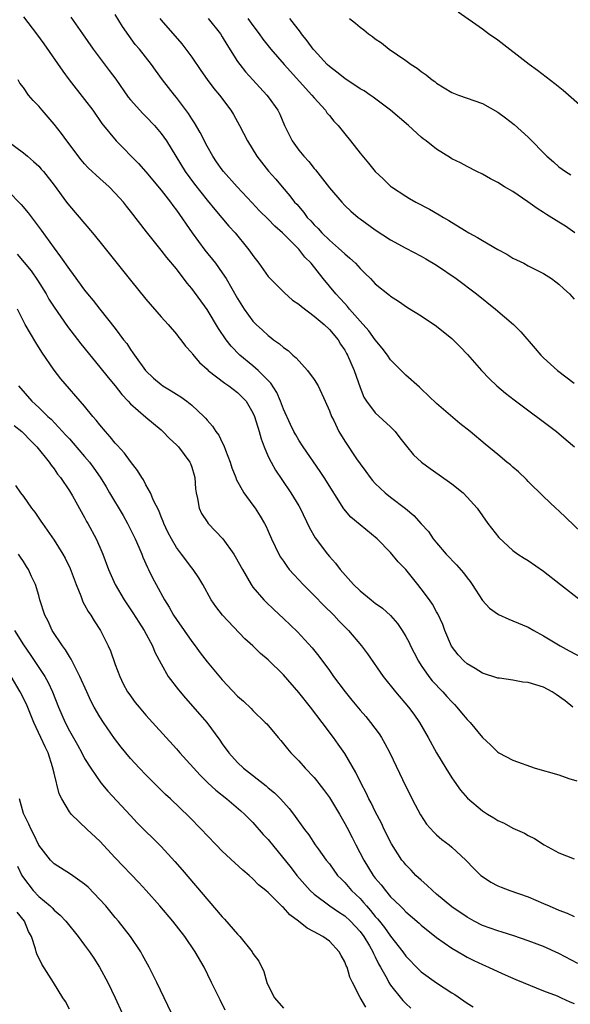
# Model space of a CAD drawing. Units: inches. Extents: x 2578613 to 2580000, y 1485000 to 1488000.
# Drawn here: x 2579541 to 2579612, y 1486552 to 1486681 of the extents above; entities that cross this region are included whole.
import ezdxf

# ---------------------------------------------------------------- set-up
doc = ezdxf.new("R2010")
doc.units = ezdxf.units.IN
doc.header["$MEASUREMENT"] = 0
doc.layers.add('LD25771485_2ft', color=190, linetype='Continuous')

msp = doc.modelspace()

# ---------------------------------------------------------------- linework, layer by layer
at = {"layer": 'LD25771485_2ft'}
for points, elevation in [([(2579613.7, 1486669.7), (2579612.24, 1486671), (2579611.57, 1486671.57), (2579610.46, 1486672.46), (2579608.19, 1486674.19), (2579607.1, 1486675), (2579603, 1486678.15), (2579601.79, 1486679), (2579601, 1486679.59), (2579597.82, 1486681.82)], 10714), ([(2579541, 1486681.21), (2579542.7, 1486679), (2579543.67, 1486677.67), (2579546.13, 1486674.13), (2579546.98, 1486672.98), (2579549, 1486670.4), (2579550.05, 1486669), (2579551.26, 1486667.26), (2579553.1, 1486665), (2579556.03, 1486662.03), (2579557, 1486660.94), (2579559, 1486658.57), (2579560.23, 1486657), (2579560.54, 1486656.54), (2579561, 1486655.95), (2579563.07, 1486653), (2579564.73, 1486650.73), (2579566.09, 1486649), (2579567, 1486647.76), (2579567.51, 1486647), (2579569, 1486644.42), (2579569.87, 1486643), (2579571, 1486641.44), (2579571.43, 1486641), (2579572.26, 1486640.26), (2579573, 1486639.55), (2579573.32, 1486639.32), (2579573.7, 1486639), (2579574.46, 1486638.46), (2579575, 1486637.98), (2579575.59, 1486637.59), (2579576.21, 1486637), (2579576.65, 1486636.65), (2579578.15, 1486635), (2579579, 1486633.83), (2579579.52, 1486633), (2579580.46, 1486631), (2579581, 1486629.73), (2579581.28, 1486629), (2579581.56, 1486628.44), (2579582.24, 1486627), (2579583, 1486625.75), (2579584.55, 1486623.45), (2579585, 1486622.8), (2579585.78, 1486621.78), (2579586.33, 1486621), (2579586.62, 1486620.62), (2579587, 1486620.21), (2579588.29, 1486619), (2579589, 1486618.43), (2579590.94, 1486616.94), (2579592.05, 1486616.05), (2579593, 1486614.94), (2579593.94, 1486613.94), (2579594.57, 1486613), (2579595, 1486612.47), (2579596.26, 1486611), (2579597.61, 1486609.61), (2579598.53, 1486608.53), (2579599, 1486607.89), (2579599.4, 1486607.4), (2579599.68, 1486607), (2579601, 1486604.91), (2579601.91, 1486603.91), (2579603.09, 1486603.09), (2579604.47, 1486602.47), (2579605, 1486602.29), (2579607, 1486601.42), (2579607.71, 1486601), (2579609, 1486600.3), (2579611.15, 1486599), (2579612.34, 1486598.34), (2579615, 1486596.95)], 10730), ([(2579547.19, 1486681.19), (2579548.7, 1486679), (2579550.11, 1486677), (2579552.21, 1486674.21), (2579553.06, 1486673.06), (2579554.71, 1486670.71), (2579555, 1486670.37), (2579556.6, 1486668.6), (2579557, 1486668.2), (2579558.15, 1486667), (2579559, 1486665.97), (2579559.68, 1486665), (2579562.13, 1486661), (2579563.35, 1486659.35), (2579565, 1486657.24), (2579566.02, 1486656.02), (2579567.87, 1486653.87), (2579568.66, 1486653), (2579570.31, 1486651), (2579570.61, 1486650.61), (2579571, 1486650.02), (2579571.79, 1486649), (2579573, 1486647.3), (2579573.26, 1486647), (2579575.14, 1486645.14), (2579576.19, 1486644.19), (2579577, 1486643.67), (2579577.34, 1486643.34), (2579579, 1486642.1), (2579580.33, 1486641), (2579581, 1486640.36), (2579582.13, 1486639), (2579582.43, 1486638.43), (2579583, 1486637.64), (2579583.22, 1486637.22), (2579583.37, 1486637), (2579584.23, 1486635), (2579585, 1486632.75), (2579585.52, 1486631.52), (2579585.84, 1486631), (2579587, 1486629.47), (2579589, 1486627.63), (2579589.6, 1486627), (2579590.2, 1486626.2), (2579591.08, 1486625.08), (2579591.98, 1486623.98), (2579593.06, 1486623), (2579594.18, 1486622.18), (2579595.36, 1486621.36), (2579597, 1486620.17), (2579598.47, 1486619), (2579599, 1486618.45), (2579600.3, 1486617), (2579601, 1486616), (2579601.73, 1486615), (2579603.17, 1486613.17), (2579605, 1486611.46), (2579605.65, 1486611), (2579606.46, 1486610.46), (2579607, 1486610.14), (2579609, 1486608.77), (2579611.21, 1486607), (2579613.77, 1486605)], 10728), ([(2579614.92, 1486612.92), (2579611, 1486616.66), (2579610.61, 1486617), (2579609, 1486618.5), (2579607, 1486620.48), (2579606.75, 1486620.75), (2579605.73, 1486621.73), (2579605, 1486622.34), (2579604.66, 1486622.66), (2579604.21, 1486623), (2579603, 1486624.02), (2579601.36, 1486625.36), (2579599.41, 1486627), (2579598.06, 1486628.06), (2579595, 1486630.69), (2579593, 1486632.59), (2579592.8, 1486632.8), (2579591, 1486634.38), (2579590.4, 1486635), (2579589, 1486636.38), (2579588.59, 1486637), (2579587.91, 1486637.91), (2579587, 1486638.99), (2579586.16, 1486640.16), (2579585, 1486641.45), (2579583.64, 1486643), (2579583.36, 1486643.36), (2579583, 1486643.73), (2579582.41, 1486644.41), (2579581.82, 1486645), (2579581, 1486646.03), (2579580.19, 1486647), (2579578.6, 1486649), (2579577.8, 1486649.8), (2579577, 1486650.84), (2579576.85, 1486651), (2579574.88, 1486653), (2579573.87, 1486653.87), (2579573, 1486654.77), (2579571.88, 1486655.88), (2579570.9, 1486656.9), (2579568.96, 1486659), (2579567.17, 1486661), (2579567, 1486661.21), (2579566.25, 1486662.25), (2579565.74, 1486663), (2579565, 1486664.33), (2579564.1, 1486666.1), (2579563.37, 1486667.37), (2579563, 1486667.9), (2579562.57, 1486668.57), (2579561, 1486670.68), (2579560.73, 1486671), (2579559.19, 1486673), (2579558.26, 1486674.26), (2579557.74, 1486675), (2579556.16, 1486677), (2579555.62, 1486677.62), (2579554.76, 1486678.76), (2579553.94, 1486679.94), (2579553, 1486681.54)], 10726), ([(2579558.82, 1486681), (2579559, 1486680.77), (2579561.71, 1486677.71), (2579562.25, 1486677), (2579563, 1486675.97), (2579564.19, 1486674.19), (2579565.02, 1486673.02), (2579565.87, 1486671.87), (2579566.62, 1486671), (2579568.11, 1486669), (2579568.44, 1486668.45), (2579569.25, 1486667), (2579570.27, 1486665), (2579571.53, 1486663), (2579573.05, 1486661.05), (2579573.99, 1486659.99), (2579574.81, 1486659), (2579575.84, 1486657.84), (2579576.45, 1486657), (2579576.72, 1486656.72), (2579577.65, 1486655.65), (2579578.11, 1486655), (2579578.55, 1486654.55), (2579579, 1486654.05), (2579579.54, 1486653.54), (2579580.01, 1486653), (2579581, 1486652.03), (2579582.21, 1486651), (2579583, 1486650.23), (2579583.69, 1486649.69), (2579584.39, 1486649), (2579585, 1486648.33), (2579585.69, 1486647.69), (2579586.38, 1486647), (2579587, 1486646.33), (2579588.85, 1486644.85), (2579589, 1486644.7), (2579590.04, 1486644.04), (2579591.21, 1486643.21), (2579593, 1486642.12), (2579595, 1486640.8), (2579597, 1486639.18), (2579597.2, 1486639), (2579598.09, 1486638.09), (2579599.07, 1486637.07), (2579600.87, 1486635), (2579601.91, 1486633.91), (2579602.87, 1486633), (2579604.03, 1486632.03), (2579605.14, 1486631.14), (2579610.7, 1486627), (2579611.95, 1486625.95), (2579613.04, 1486625)], 10724), ([(2579565.17, 1486681), (2579566.75, 1486679), (2579567, 1486678.6), (2579567.59, 1486677.59), (2579569, 1486675.38), (2579569.27, 1486675), (2579570.04, 1486674.04), (2579570.99, 1486672.99), (2579572.84, 1486671), (2579573, 1486670.78), (2579574.25, 1486669), (2579574.5, 1486668.5), (2579575.13, 1486667), (2579576.13, 1486665), (2579577, 1486663.81), (2579577.65, 1486663), (2579578.29, 1486662.29), (2579579, 1486661.41), (2579579.2, 1486661.2), (2579581, 1486658.85), (2579582.61, 1486657), (2579583, 1486656.58), (2579583.81, 1486655.81), (2579584.75, 1486655), (2579585, 1486654.81), (2579587, 1486653.39), (2579589, 1486652.09), (2579590.98, 1486650.98), (2579593, 1486649.94), (2579593.6, 1486649.6), (2579595, 1486648.77), (2579597.56, 1486647), (2579600.21, 1486645), (2579602.73, 1486643), (2579605.08, 1486641), (2579606.04, 1486640.04), (2579607.88, 1486637.88), (2579608.65, 1486637), (2579609, 1486636.66), (2579610.82, 1486635), (2579613, 1486633.33)], 10722), ([(2579570.35, 1486681), (2579571, 1486680.09), (2579571.82, 1486679), (2579572.31, 1486678.31), (2579573.34, 1486677), (2579575.08, 1486675), (2579578.72, 1486671), (2579579, 1486670.63), (2579580.48, 1486669), (2579580.68, 1486668.68), (2579581, 1486668.31), (2579581.58, 1486667.58), (2579582.13, 1486667), (2579583, 1486665.91), (2579583.76, 1486665), (2579585, 1486663.42), (2579586.11, 1486662.11), (2579587, 1486661.02), (2579588.04, 1486660.04), (2579589, 1486659.1), (2579589.12, 1486659), (2579591, 1486657.76), (2579591.47, 1486657.47), (2579592.29, 1486657), (2579594.07, 1486656.07), (2579595.35, 1486655.35), (2579595.9, 1486655), (2579596.6, 1486654.6), (2579598.65, 1486653.35), (2579599.24, 1486653), (2579600.38, 1486652.38), (2579601, 1486651.97), (2579603, 1486650.79), (2579604.19, 1486650.19), (2579605, 1486649.68), (2579605.47, 1486649.47), (2579606.41, 1486649), (2579607, 1486648.68), (2579609, 1486647.67), (2579610.04, 1486647), (2579610.6, 1486646.6), (2579611, 1486646.29), (2579611.66, 1486645.66), (2579612.39, 1486645), (2579613, 1486644.31)], 10720), ([(2579613.09, 1486653), (2579611.85, 1486653.85), (2579611, 1486654.4), (2579609.39, 1486655.39), (2579609, 1486655.66), (2579608.15, 1486656.15), (2579606.96, 1486657.04), (2579605, 1486658.37), (2579603.9, 1486659), (2579603, 1486659.58), (2579602.06, 1486660.06), (2579601, 1486660.66), (2579600.28, 1486661), (2579599, 1486661.65), (2579598.15, 1486662.15), (2579597, 1486662.67), (2579596.81, 1486662.81), (2579595, 1486663.91), (2579593.65, 1486665), (2579593.27, 1486665.27), (2579593, 1486665.49), (2579591.33, 1486667), (2579589, 1486669.02), (2579586.72, 1486670.72), (2579586.32, 1486671), (2579585.53, 1486671.53), (2579585, 1486671.83), (2579583, 1486673.15), (2579581.98, 1486673.98), (2579581, 1486674.71), (2579580.7, 1486675), (2579579, 1486676.85), (2579578.88, 1486677), (2579578.08, 1486678.08), (2579577.34, 1486679), (2579577.21, 1486679.21), (2579575.83, 1486681)], 10718), ([(2579583.61, 1486681), (2579584.41, 1486680.41), (2579585, 1486679.88), (2579585.5, 1486679.5), (2579586.09, 1486679), (2579586.64, 1486678.64), (2579587, 1486678.36), (2579587.81, 1486677.81), (2579588.81, 1486677), (2579591, 1486675.52), (2579591.68, 1486675), (2579592.49, 1486674.49), (2579593, 1486674.08), (2579593.65, 1486673.65), (2579594.43, 1486673), (2579594.77, 1486672.76), (2579595, 1486672.56), (2579597, 1486671.33), (2579597.86, 1486671), (2579601, 1486669.91), (2579603, 1486668.77), (2579604.04, 1486668.04), (2579605.16, 1486667.16), (2579607, 1486665.51), (2579609.44, 1486663), (2579610.28, 1486662.28), (2579611, 1486661.62), (2579611.85, 1486661), (2579612.56, 1486660.56)], 10716), ([(2579612.82, 1486591), (2579611.81, 1486591.81), (2579610.65, 1486592.65), (2579610.11, 1486593), (2579609, 1486593.58), (2579607, 1486594.22), (2579606.27, 1486594.27), (2579605, 1486594.5), (2579603.23, 1486594.77), (2579603, 1486594.78), (2579601, 1486595.45), (2579600.05, 1486596.05), (2579599, 1486596.64), (2579598.61, 1486597), (2579597.83, 1486597.83), (2579596.97, 1486598.97), (2579596.11, 1486601), (2579595.81, 1486601.81), (2579595.18, 1486603.18), (2579595, 1486603.46), (2579594.46, 1486604.46), (2579594.08, 1486605), (2579593, 1486606.45), (2579592.57, 1486607), (2579591, 1486608.97), (2579590, 1486610), (2579589, 1486611.21), (2579587.24, 1486613), (2579585, 1486614.82), (2579583.82, 1486615.82), (2579582.89, 1486616.89), (2579580.33, 1486621), (2579579.79, 1486621.79), (2579577.57, 1486625), (2579577, 1486625.9), (2579576.59, 1486626.59), (2579576.37, 1486627), (2579575.93, 1486627.93), (2579575, 1486629.94), (2579574.6, 1486631), (2579574.12, 1486632.12), (2579573.32, 1486633.32), (2579571.67, 1486635), (2579571, 1486635.58), (2579569.3, 1486637), (2579568.16, 1486638.16), (2579567.5, 1486639), (2579566.49, 1486640.49), (2579565, 1486642.95), (2579563, 1486645.71), (2579562.41, 1486646.41), (2579561, 1486648.27), (2579559.75, 1486649.75), (2579559, 1486650.74), (2579557.1, 1486653.1), (2579555, 1486655.83), (2579554.48, 1486656.48), (2579554.06, 1486657), (2579553, 1486658.18), (2579552.19, 1486659), (2579551, 1486660.07), (2579549.48, 1486661.48), (2579549, 1486662), (2579548.53, 1486662.53), (2579546.68, 1486665), (2579545.98, 1486665.98), (2579545, 1486667.2), (2579543.45, 1486669), (2579543, 1486669.56), (2579542.28, 1486670.28), (2579541.67, 1486671), (2579541, 1486671.97), (2579540.53, 1486672.53), (2579540.29, 1486673)], 10732), ([(2579539, 1486664.94), (2579541, 1486663.43), (2579541.51, 1486663), (2579542.33, 1486662.33), (2579543, 1486661.69), (2579543.33, 1486661.33), (2579543.61, 1486661), (2579545, 1486659.2), (2579546.62, 1486657), (2579547, 1486656.51), (2579550.04, 1486653), (2579551, 1486651.83), (2579555, 1486646.79), (2579557, 1486644.32), (2579559, 1486642), (2579559.92, 1486641), (2579561, 1486639.73), (2579561.31, 1486639.31), (2579561.58, 1486639), (2579562.17, 1486638.17), (2579563, 1486637.29), (2579563.11, 1486637.11), (2579564.02, 1486636.02), (2579565, 1486635.16), (2579565.16, 1486635), (2579567.33, 1486633.33), (2579567.85, 1486633), (2579569, 1486632.12), (2579569.57, 1486631.57), (2579570.1, 1486631), (2579571, 1486629.46), (2579571.2, 1486629), (2579571.8, 1486627), (2579572.06, 1486626.06), (2579572.47, 1486625), (2579573, 1486623.77), (2579573.38, 1486623), (2579573.96, 1486621.96), (2579574.76, 1486620.76), (2579575.97, 1486619), (2579577, 1486617.28), (2579577.16, 1486617), (2579578.4, 1486614.41), (2579579.12, 1486613.12), (2579580.73, 1486611), (2579581, 1486610.67), (2579581.8, 1486609.8), (2579582.39, 1486609), (2579584.15, 1486607), (2579585, 1486606.18), (2579586.46, 1486605), (2579586.77, 1486604.77), (2579587, 1486604.57), (2579587.93, 1486603.93), (2579588.98, 1486602.98), (2579589.91, 1486601.91), (2579590.51, 1486601), (2579591, 1486600.2), (2579591.42, 1486599.42), (2579591.6, 1486599), (2579592.09, 1486598.09), (2579592.63, 1486597), (2579593, 1486596.43), (2579593.99, 1486595), (2579594.44, 1486594.44), (2579595.81, 1486593), (2579596.36, 1486592.36), (2579597, 1486591.68), (2579597.35, 1486591.35), (2579597.68, 1486591), (2579598.26, 1486590.26), (2579599, 1486589.39), (2579599.39, 1486589), (2579601, 1486587.02), (2579602.04, 1486586.04), (2579603, 1486585.1), (2579603.16, 1486585), (2579605, 1486584.06), (2579607.92, 1486583), (2579611, 1486582.13), (2579612.32, 1486581.68), (2579613.35, 1486581.35)], 10734), ([(2579539, 1486658.45), (2579540.71, 1486656.71), (2579541.62, 1486655.62), (2579543.32, 1486653.32), (2579545, 1486650.98), (2579545.86, 1486649.86), (2579547, 1486648.18), (2579547.52, 1486647.52), (2579549, 1486645.49), (2579549.39, 1486645), (2579550.13, 1486644.13), (2579550.99, 1486643), (2579553, 1486640.47), (2579554.1, 1486639), (2579554.5, 1486638.5), (2579555, 1486637.74), (2579555.32, 1486637.32), (2579555.5, 1486637), (2579556.95, 1486635), (2579558.01, 1486634.01), (2579559, 1486633.15), (2579559.22, 1486633), (2579560.33, 1486632.33), (2579561, 1486631.88), (2579561.56, 1486631.56), (2579562.34, 1486631), (2579563, 1486630.45), (2579564.57, 1486629), (2579564.78, 1486628.78), (2579565, 1486628.5), (2579565.72, 1486627.72), (2579566.17, 1486627), (2579566.54, 1486626.54), (2579567, 1486625.56), (2579567.2, 1486625.2), (2579567.42, 1486624.58), (2579568.04, 1486623), (2579568.26, 1486622.26), (2579568.75, 1486621), (2579568.8, 1486620.8), (2579569.81, 1486619), (2579571, 1486617.41), (2579571.28, 1486617), (2579571.94, 1486615.94), (2579572.51, 1486615), (2579572.68, 1486614.68), (2579573, 1486613.97), (2579573.42, 1486613), (2579574.38, 1486611), (2579574.61, 1486610.61), (2579575, 1486610.06), (2579575.42, 1486609.42), (2579575.75, 1486609), (2579576.33, 1486608.33), (2579577, 1486607.65), (2579577.59, 1486607), (2579579, 1486605.59), (2579580.26, 1486604.26), (2579581.56, 1486603), (2579582.25, 1486602.25), (2579583.5, 1486601), (2579585.2, 1486599), (2579585.96, 1486597.96), (2579588.04, 1486595), (2579589.64, 1486593), (2579591.35, 1486591), (2579592.05, 1486590.05), (2579592.76, 1486589), (2579593.91, 1486587), (2579595, 1486585.02), (2579596.22, 1486583), (2579597, 1486581.75), (2579597.3, 1486581.3), (2579598.14, 1486580.14), (2579599.07, 1486579.07), (2579601, 1486577.43), (2579601.67, 1486577), (2579602.51, 1486576.51), (2579603, 1486576.16), (2579603.83, 1486575.83), (2579605, 1486575.16), (2579606.51, 1486574.51), (2579607, 1486574.22), (2579607.82, 1486573.82), (2579609.06, 1486573), (2579611, 1486571.94), (2579613, 1486571.14)], 10736), ([(2579540.18, 1486650.18), (2579541.11, 1486649.11), (2579542.01, 1486648.02), (2579542.82, 1486646.82), (2579543.95, 1486645), (2579544.32, 1486644.32), (2579545, 1486643.25), (2579546.74, 1486640.74), (2579548.48, 1486638.48), (2579551, 1486635.43), (2579552.08, 1486634.08), (2579553, 1486633), (2579553.87, 1486631.87), (2579554.69, 1486631), (2579555, 1486630.65), (2579557, 1486628.87), (2579559, 1486627.22), (2579559.24, 1486627), (2579560.1, 1486626.1), (2579561, 1486625.28), (2579561.26, 1486625), (2579562.76, 1486623), (2579562.84, 1486622.84), (2579563, 1486622.36), (2579563.31, 1486621.31), (2579563.39, 1486621), (2579563.51, 1486619.51), (2579563.57, 1486619), (2579563.76, 1486618.24), (2579563.97, 1486617), (2579564.29, 1486616.29), (2579565, 1486615.19), (2579565.14, 1486615), (2579567.07, 1486613), (2579568.51, 1486611), (2579568.7, 1486610.7), (2579569.63, 1486609), (2579570.78, 1486607), (2579571, 1486606.69), (2579572.44, 1486605), (2579572.71, 1486604.71), (2579573.74, 1486603.74), (2579575, 1486602.57), (2579576.81, 1486600.81), (2579578.73, 1486598.73), (2579579.63, 1486597.63), (2579581, 1486595.78), (2579581.55, 1486595), (2579583.04, 1486593), (2579583.91, 1486591.91), (2579585, 1486590.6), (2579585.75, 1486589.75), (2579586.38, 1486589), (2579587.49, 1486587.49), (2579587.8, 1486587), (2579588.24, 1486586.24), (2579588.88, 1486585), (2579591, 1486580.6), (2579592.2, 1486578.2), (2579592.9, 1486576.9), (2579593.71, 1486575.71), (2579594.65, 1486574.65), (2579595, 1486574.31), (2579595.7, 1486573.7), (2579596.65, 1486573), (2579597, 1486572.69), (2579598.82, 1486571), (2579599.88, 1486569.88), (2579600.8, 1486569), (2579601, 1486568.84), (2579602.12, 1486568.12), (2579603, 1486567.63), (2579603.44, 1486567.44), (2579604.6, 1486567), (2579607, 1486566.2), (2579609, 1486565.34), (2579609.71, 1486565), (2579611, 1486564.45), (2579612.07, 1486564.07), (2579613, 1486563.62)], 10738), ([(2579613.48, 1486557.48), (2579611, 1486558.8), (2579609, 1486559.69), (2579607, 1486560.46), (2579605.1, 1486561.1), (2579603.57, 1486561.57), (2579603, 1486561.73), (2579601, 1486562.45), (2579599.92, 1486563), (2579599, 1486563.52), (2579597, 1486564.89), (2579595, 1486566.53), (2579594.46, 1486567), (2579593.73, 1486567.73), (2579593, 1486568.37), (2579592.32, 1486569), (2579591.69, 1486569.69), (2579591, 1486570.38), (2579590.72, 1486570.72), (2579590.49, 1486571), (2579589.11, 1486573.11), (2579588.18, 1486575), (2579587.8, 1486575.8), (2579587, 1486577.34), (2579586.47, 1486578.47), (2579586.17, 1486579), (2579585.8, 1486579.8), (2579585.14, 1486581), (2579584.44, 1486582.44), (2579583, 1486584.91), (2579582.16, 1486586.16), (2579581.55, 1486587), (2579580.04, 1486589), (2579578.51, 1486591), (2579577, 1486592.89), (2579575, 1486595.2), (2579573, 1486597.18), (2579572, 1486598), (2579570.98, 1486599), (2579569.93, 1486599.93), (2579567.02, 1486603.02), (2579566.14, 1486604.14), (2579565.54, 1486605), (2579564.45, 1486607), (2579563.91, 1486607.91), (2579563.17, 1486609), (2579563, 1486609.21), (2579561.68, 1486611), (2579561, 1486611.87), (2579560.34, 1486613), (2579559.88, 1486613.88), (2579559.34, 1486615), (2579559.25, 1486615.25), (2579559, 1486615.86), (2579558.69, 1486616.69), (2579558.01, 1486617.99), (2579557.6, 1486619), (2579557, 1486620.05), (2579556.69, 1486620.69), (2579556.47, 1486621), (2579555.92, 1486621.92), (2579555, 1486623.09), (2579554.2, 1486624.2), (2579553.24, 1486625.24), (2579553, 1486625.48), (2579552.32, 1486626.32), (2579551.71, 1486627), (2579551, 1486627.87), (2579550.51, 1486628.51), (2579550.07, 1486629), (2579549, 1486630.32), (2579545.9, 1486633.9), (2579545, 1486635.05), (2579543.39, 1486637.39), (2579542.63, 1486638.63), (2579541.24, 1486641), (2579540.21, 1486643)], 10740), ([(2579540.35, 1486633), (2579542.08, 1486631), (2579543, 1486630.16), (2579544.19, 1486629), (2579544.61, 1486628.61), (2579546.56, 1486626.56), (2579547, 1486626.06), (2579547.51, 1486625.51), (2579549, 1486623.76), (2579549.63, 1486623), (2579550.22, 1486622.22), (2579551.04, 1486621.04), (2579551.8, 1486619.8), (2579552.25, 1486619), (2579554.03, 1486616.03), (2579554.62, 1486615), (2579555.59, 1486613), (2579556.08, 1486611.92), (2579556.46, 1486611), (2579556.61, 1486610.61), (2579557.23, 1486609.23), (2579557.36, 1486609), (2579557.88, 1486607.88), (2579558.33, 1486607), (2579559.44, 1486605), (2579560.04, 1486604.04), (2579560.63, 1486603), (2579561, 1486602.43), (2579561.99, 1486601), (2579563, 1486599.55), (2579563.44, 1486599), (2579564.1, 1486598.1), (2579565, 1486596.93), (2579567, 1486594.54), (2579569, 1486592.44), (2579569.77, 1486591.77), (2579570.79, 1486590.79), (2579571, 1486590.56), (2579572.62, 1486589), (2579572.8, 1486588.8), (2579574.32, 1486587), (2579574.64, 1486586.64), (2579575.53, 1486585.53), (2579575.97, 1486585), (2579577, 1486583.95), (2579577.83, 1486583), (2579579, 1486581.79), (2579579.36, 1486581.36), (2579579.62, 1486581), (2579580.23, 1486580.23), (2579581, 1486579.17), (2579582.3, 1486577), (2579583, 1486575.79), (2579583.28, 1486575.28), (2579583.96, 1486573.96), (2579584.44, 1486573), (2579585.48, 1486571), (2579586.71, 1486569), (2579587, 1486568.62), (2579587.75, 1486567.75), (2579588.32, 1486567), (2579589, 1486566.21), (2579590.23, 1486565), (2579590.63, 1486564.63), (2579591, 1486564.22), (2579592.73, 1486562.73), (2579593, 1486562.48), (2579595, 1486560.89), (2579597, 1486559.48), (2579597.83, 1486559), (2579598.56, 1486558.56), (2579599, 1486558.32), (2579599.88, 1486557.88), (2579601, 1486557.34), (2579601.8, 1486557), (2579603, 1486556.42), (2579603.98, 1486555.98), (2579605.38, 1486555.38), (2579609, 1486553.92), (2579610.77, 1486553.23), (2579611.31, 1486553), (2579612.45, 1486552.45), (2579613, 1486552.24)], 10742), ([(2579539.79, 1486627.79), (2579540.8, 1486627), (2579541, 1486626.82), (2579541.87, 1486625.87), (2579542.75, 1486625), (2579544.35, 1486623), (2579544.61, 1486622.61), (2579545, 1486622.12), (2579545.46, 1486621.46), (2579545.83, 1486621), (2579547, 1486619.26), (2579547.41, 1486618.59), (2579549, 1486615.77), (2579549.26, 1486615.26), (2579549.43, 1486615), (2579550.51, 1486613), (2579551, 1486611.88), (2579551.36, 1486611), (2579552.1, 1486609), (2579552.98, 1486607), (2579554.18, 1486605), (2579555.32, 1486603.32), (2579556.08, 1486602.08), (2579556.79, 1486601), (2579557.86, 1486599), (2579558.19, 1486598.19), (2579559, 1486596.67), (2579559.94, 1486595), (2579561.25, 1486593.25), (2579562.17, 1486592.17), (2579564.04, 1486590.04), (2579564.96, 1486588.96), (2579566.68, 1486586.68), (2579567, 1486586.19), (2579567.86, 1486585), (2579569, 1486583.75), (2579569.79, 1486583), (2579572.72, 1486580.72), (2579573, 1486580.46), (2579573.8, 1486579.8), (2579574.6, 1486579), (2579575.73, 1486577.73), (2579576.29, 1486577), (2579577.73, 1486575), (2579578.29, 1486574.29), (2579579.15, 1486573), (2579579.53, 1486572.47), (2579580.59, 1486571), (2579581, 1486570.49), (2579582.07, 1486569), (2579582.53, 1486568.53), (2579583, 1486568.07), (2579583.9, 1486567), (2579585, 1486565.96), (2579585.47, 1486565.47), (2579585.83, 1486565), (2579586.39, 1486564.39), (2579587, 1486563.62), (2579587.3, 1486563.3), (2579587.53, 1486563), (2579588.19, 1486562.19), (2579589, 1486561.05), (2579590.6, 1486559), (2579591, 1486558.42), (2579592.68, 1486556.68), (2579593, 1486556.39), (2579595, 1486554.94), (2579597, 1486553.65), (2579597.41, 1486553.41), (2579598.59, 1486552.59), (2579599, 1486552.29), (2579599.8, 1486551.8)], 10744), ([(2579539.94, 1486619.94), (2579540.62, 1486619), (2579541, 1486618.51), (2579542.05, 1486617), (2579542.48, 1486616.48), (2579543.29, 1486615.29), (2579543.47, 1486615), (2579545, 1486612.81), (2579546.13, 1486611), (2579546.44, 1486610.44), (2579547.1, 1486609.1), (2579547.87, 1486607), (2579548.48, 1486605.52), (2579548.76, 1486604.76), (2579549, 1486604.34), (2579549.47, 1486603.47), (2579549.8, 1486603), (2579550.25, 1486602.25), (2579551.07, 1486601), (2579552.09, 1486599), (2579552.36, 1486598.36), (2579553, 1486596.55), (2579553.58, 1486595), (2579554.05, 1486594.05), (2579554.61, 1486593), (2579554.77, 1486592.77), (2579555.61, 1486591.61), (2579556.11, 1486591), (2579557, 1486589.96), (2579557.86, 1486589), (2579561, 1486585.54), (2579561.46, 1486585), (2579564.09, 1486582.09), (2579565.1, 1486581.1), (2579566.14, 1486580.14), (2579567.61, 1486579), (2579569.44, 1486577.44), (2579569.91, 1486577), (2579571, 1486575.92), (2579572.36, 1486574.36), (2579573, 1486573.67), (2579575.98, 1486569.98), (2579576.74, 1486569), (2579577.79, 1486567.79), (2579578.5, 1486567), (2579579, 1486566.52), (2579581.07, 1486565), (2579582.21, 1486564.21), (2579583, 1486563.72), (2579583.77, 1486563), (2579585, 1486561.64), (2579585.48, 1486561), (2579586.23, 1486559.77), (2579586.68, 1486559), (2579586.77, 1486558.77), (2579587, 1486558.34), (2579587.43, 1486557.43), (2579587.68, 1486557), (2579588.53, 1486555.47), (2579588.77, 1486555), (2579589, 1486554.63), (2579590.62, 1486552.62), (2579591, 1486552.24), (2579591.65, 1486551.65)], 10746), ([(2579585.76, 1486551.76), (2579585.03, 1486553.03), (2579584.01, 1486555), (2579583.68, 1486555.68), (2579583.3, 1486557), (2579583.19, 1486557.19), (2579583, 1486557.7), (2579582.52, 1486558.52), (2579582.28, 1486559), (2579581, 1486560.38), (2579580.15, 1486561), (2579579, 1486561.63), (2579578.09, 1486562.09), (2579576.98, 1486563), (2579575.82, 1486563.82), (2579575, 1486564.78), (2579574.87, 1486564.87), (2579573, 1486566.75), (2579572.7, 1486567), (2579571.74, 1486567.74), (2579571, 1486568.56), (2579570.49, 1486569), (2579569.66, 1486569.66), (2579568.64, 1486570.64), (2579567, 1486572.17), (2579566.21, 1486573), (2579565, 1486574.23), (2579564.29, 1486575), (2579562.67, 1486576.67), (2579560.24, 1486579), (2579559.59, 1486579.59), (2579557, 1486582.15), (2579556.17, 1486583), (2579555, 1486584.26), (2579554.38, 1486585), (2579553.76, 1486585.76), (2579552.9, 1486586.9), (2579551.46, 1486589), (2579551, 1486589.71), (2579550.25, 1486591), (2579549.82, 1486591.82), (2579549.27, 1486593), (2579548.39, 1486595), (2579547.71, 1486596.29), (2579547.25, 1486597.25), (2579547, 1486597.62), (2579546.5, 1486598.5), (2579546.1, 1486599), (2579544.76, 1486601), (2579544.21, 1486602.21), (2579543.78, 1486603), (2579543.15, 1486605), (2579543, 1486605.58), (2579542.58, 1486607), (2579542.07, 1486608.07), (2579541.66, 1486609), (2579541.39, 1486609.39), (2579541, 1486610.01), (2579540.6, 1486610.6), (2579540.37, 1486611)], 10748), ([(2579539.81, 1486601), (2579541, 1486599.15), (2579541.88, 1486597.88), (2579543.78, 1486595), (2579544.22, 1486594.22), (2579544.78, 1486593), (2579545.59, 1486591), (2579546.46, 1486589), (2579547, 1486587.91), (2579548.05, 1486586.05), (2579548.63, 1486585), (2579549, 1486584.28), (2579549.79, 1486583), (2579551.1, 1486581.1), (2579552.01, 1486580.01), (2579555, 1486576.81), (2579555.88, 1486575.88), (2579559, 1486572.75), (2579560.81, 1486570.81), (2579561.74, 1486569.74), (2579567, 1486563.59), (2579567.29, 1486563.29), (2579569, 1486561.29), (2579569.28, 1486561), (2579570.89, 1486559), (2579571, 1486558.8), (2579571.77, 1486557.77), (2579572.43, 1486556.43), (2579572.83, 1486555), (2579573, 1486554.58), (2579573.84, 1486553), (2579575, 1486551.66)], 10750), ([(2579567.38, 1486551.38), (2579566.71, 1486552.71), (2579565.6, 1486555), (2579564.61, 1486557), (2579563.47, 1486559), (2579562.1, 1486561), (2579560.53, 1486563), (2579558.85, 1486565), (2579557.04, 1486567.04), (2579556.08, 1486568.08), (2579553, 1486571.3), (2579551, 1486573.45), (2579549.32, 1486575), (2579547.25, 1486577), (2579547.13, 1486577.13), (2579547, 1486577.32), (2579546.01, 1486579), (2579545.67, 1486579.67), (2579545, 1486582.34), (2579544.81, 1486583.19), (2579544.21, 1486585), (2579543.82, 1486585.82), (2579543.29, 1486587), (2579542.36, 1486589), (2579541.38, 1486591.38), (2579540.59, 1486593), (2579539.41, 1486595)], 10752), ([(2579560.37, 1486551), (2579558.44, 1486555), (2579557.43, 1486557), (2579556.58, 1486558.58), (2579556.33, 1486559), (2579555.01, 1486561), (2579553.44, 1486563), (2579553, 1486563.51), (2579551.75, 1486565), (2579551, 1486565.84), (2579549.44, 1486567.44), (2579549, 1486567.86), (2579547.16, 1486569.16), (2579545, 1486570.52), (2579544.53, 1486571), (2579543, 1486572.96), (2579542.35, 1486574.35), (2579541.99, 1486575), (2579541.69, 1486575.69), (2579541.03, 1486577), (2579541, 1486577.1), (2579540.47, 1486579)], 10754), ([(2579540.21, 1486570.21), (2579540.79, 1486569), (2579541, 1486568.66), (2579542.29, 1486567), (2579543, 1486566.24), (2579544.47, 1486565), (2579544.74, 1486564.74), (2579545, 1486564.45), (2579545.8, 1486563.8), (2579546.55, 1486563), (2579548.14, 1486561), (2579549, 1486559.87), (2579549.63, 1486559), (2579550.19, 1486558.19), (2579550.95, 1486557), (2579552.03, 1486555), (2579553.01, 1486553), (2579553.91, 1486551)], 10756), ([(2579547, 1486551.51), (2579546.5, 1486552.5), (2579546.14, 1486553), (2579544.92, 1486555), (2579543.39, 1486557.39), (2579542.75, 1486558.75), (2579542.68, 1486559), (2579542.59, 1486559.41), (2579542.06, 1486561), (2579541.68, 1486561.68), (2579541.12, 1486563), (2579540.19, 1486564.19)], 10758)]:
    msp.add_lwpolyline(points, dxfattribs=dict(at, elevation=elevation))

doc.saveas('drawing.dxf')
